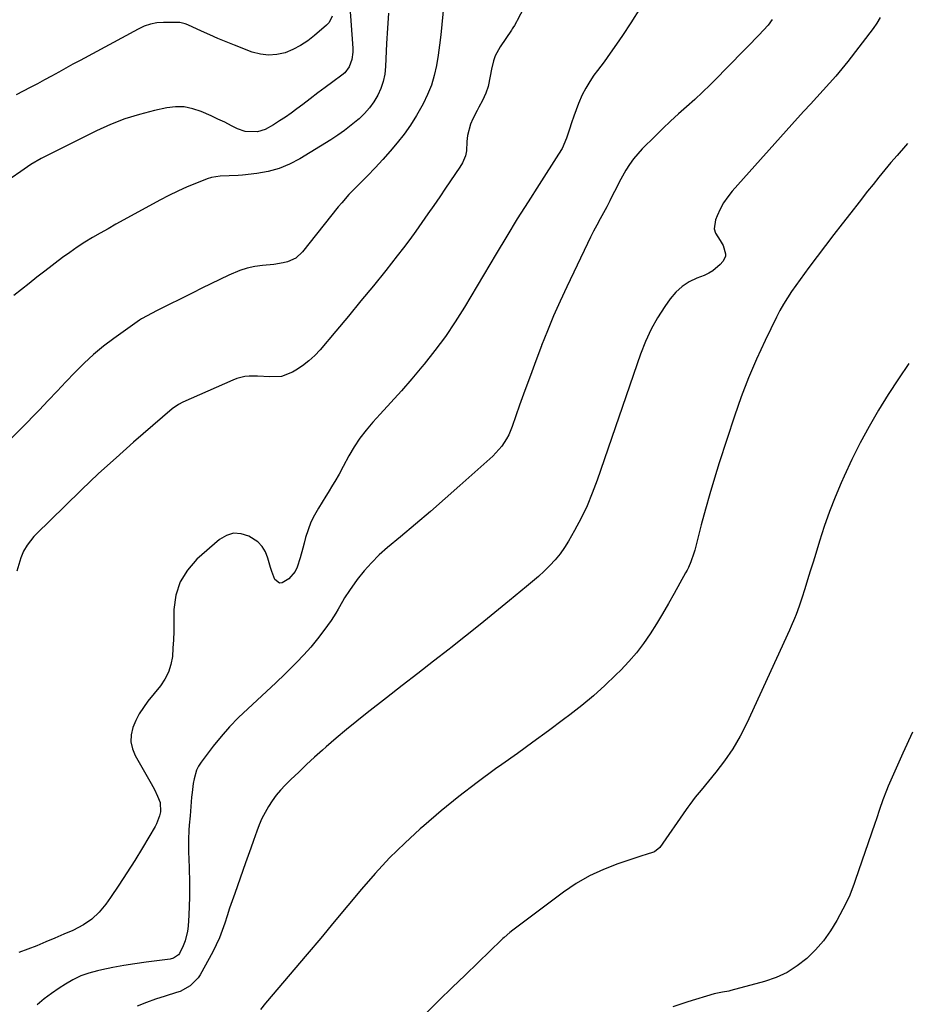
# Model space of a CAD drawing. Units: inches. Extents: x 1921403 to 1926766, y 437703 to 443047.
# Drawn here: x 1923044 to 1923398, y 441848 to 442242 of the extents above; entities that cross this region are included whole.
import ezdxf

# ---------------------------------------------------------------- set-up
doc = ezdxf.new("R2010")
doc.units = ezdxf.units.IN
doc.header["$MEASUREMENT"] = 0
doc.layers.add('7', color=7, linetype='Continuous')
doc.layers.add('8', color=7, linetype='Continuous')

msp = doc.modelspace()

# ---------------------------------------------------------------- linework, layer by layer
at = {"layer": '7', "color": 18}
for points in [[(1923213.94, 442256.87, 1908), (1923212.35, 442240.18, 1908), (1923211.92, 442236.09, 1908), (1923211.42, 442232.01, 1908), (1923210.82, 442227.94, 1908), (1923210.17, 442223.88, 1908), (1923209.27, 442219.89, 1908), (1923208.13, 442215.99, 1908), (1923206.62, 442212.21, 1908), (1923204.86, 442208.52, 1908), (1923204.38, 442207.64, 1908), (1923202.16, 442203.8, 1908), (1923199.8, 442200.06, 1908), (1923197.22, 442196.46, 1908), (1923194.49, 442192.96, 1908), (1923191.61, 442189.57, 1908), (1923188.67, 442186.24, 1908), (1923185.64, 442182.99, 1908), (1923182.55, 442179.79, 1908), (1923176.71, 442173.89, 1908), (1923175.18, 442172.3, 1908), (1923172.28, 442168.98, 1908), (1923170.89, 442167.28, 1908), (1923156.63, 442149.3, 1908), (1923153.95, 442146.85, 1908), (1923150.65, 442145.37, 1908), (1923148.82, 442144.93, 1908), (1923145.12, 442144.3, 1908), (1923140.68, 442143.9, 1908), (1923137.56, 442143.49, 1908), (1923134.5, 442142.85, 1908), (1923131.53, 442141.89, 1908), (1923127.12, 442140.01, 1908), (1923123.51, 442138.29, 1908), (1923119.91, 442136.55, 1908), (1923116.32, 442134.79, 1908), (1923112.74, 442133.01, 1908), (1923098.26, 442125.73, 1908), (1923096.52, 442124.85, 1908), (1923092.24, 442122.51, 1908), (1923091.44, 442121.97, 1908), (1923081.24, 442114.75, 1908), (1923077.1, 442111.62, 1908), (1923073.1, 442108.34, 1908), (1923069.3, 442104.83, 1908), (1923065.63, 442101.15, 1908), (1923062.06, 442097.37, 1908), (1923058.48, 442093.6, 1908), (1923054.88, 442089.85, 1908), (1923051.27, 442086.11, 1908), (1923044.14, 442078.78, 1908), (1923039.91, 442074.44, 1908)], [(1923247.57, 442251.88, 1906), (1923242.46, 442241.83, 1906), (1923242.2, 442241.33, 1906), (1923241.35, 442239.88, 1906), (1923240.73, 442238.94, 1906), (1923240.42, 442238.47, 1906), (1923240.11, 442238, 1906), (1923235.65, 442231.37, 1906), (1923233.68, 442227.71, 1906), (1923232.99, 442225.75, 1906), (1923232.2, 442222.37, 1906), (1923231.66, 442219.59, 1906), (1923230.86, 442215.42, 1906), (1923229.96, 442212.77, 1906), (1923228.57, 442209.92, 1906), (1923227.15, 442207.2, 1906), (1923226.44, 442205.85, 1906), (1923224.69, 442202.52, 1906), (1923223.73, 442200.35, 1906), (1923222.55, 442195.82, 1906), (1923222.32, 442193.46, 1906), (1923222.16, 442189.69, 1906), (1923221.75, 442187.71, 1906), (1923220.58, 442184.89, 1906), (1923219.53, 442183.14, 1906), (1923213.81, 442174.78, 1906), (1923211.46, 442171.35, 1906), (1923209.11, 442167.92, 1906), (1923206.75, 442164.5, 1906), (1923204.38, 442161.08, 1906), (1923201.98, 442157.68, 1906), (1923199.54, 442154.32, 1906), (1923197.03, 442151.01, 1906), (1923194.47, 442147.73, 1906), (1923189.87, 442141.94, 1906), (1923184.95, 442135.82, 1906), (1923180, 442129.72, 1906), (1923174.99, 442123.67, 1906), (1923169.94, 442117.64, 1906), (1923163.67, 442110.23, 1906), (1923161.49, 442107.9, 1906), (1923159.17, 442105.73, 1906), (1923156.64, 442103.81, 1906), (1923153.97, 442102.06, 1906), (1923152.62, 442101.27, 1906), (1923148.24, 442099.57, 1906), (1923143.54, 442099.32, 1906), (1923138.68, 442099.7, 1906), (1923135.27, 442099.65, 1906), (1923133.59, 442099.47, 1906), (1923130.32, 442098.68, 1906), (1923128.74, 442098.08, 1906), (1923108.82, 442089.25, 1906), (1923107.1, 442088.37, 1906), (1923104.49, 442086.52, 1906), (1923089.11, 442073.2, 1906), (1923082.08, 442066.99, 1906), (1923075.12, 442060.68, 1906), (1923068.29, 442054.25, 1906), (1923061.54, 442047.72, 1906), (1923050.22, 442036.57, 1906), (1923049.22, 442035.53, 1906), (1923046.55, 442032.12, 1906), (1923045.12, 442029.62, 1906), (1923044.56, 442028.3, 1906), (1923044.06, 442026.94, 1906), (1923042.37, 442021.66, 1906)], [(1923175.46, 442249.1, 1912), (1923176.67, 442230.77, 1912), (1923176.68, 442229.23, 1912), (1923176.29, 442226.2, 1912), (1923175.26, 442223.33, 1912), (1923173.5, 442220.94, 1912), (1923172.36, 442219.94, 1912), (1923168.77, 442217.33, 1912), (1923165.72, 442215.11, 1912), (1923162.69, 442212.86, 1912), (1923159.68, 442210.59, 1912), (1923156.68, 442208.3, 1912), (1923154.37, 442206.52, 1912), (1923152.11, 442204.84, 1912), (1923149.82, 442203.22, 1912), (1923147.47, 442201.67, 1912), (1923145.08, 442200.18, 1912), (1923141.63, 442198.25, 1912), (1923138.56, 442197.35, 1912), (1923133.72, 442197.47, 1912), (1923130.67, 442198.56, 1912), (1923128.23, 442199.79, 1912), (1923125.51, 442201.13, 1912), (1923122.79, 442202.44, 1912), (1923120.05, 442203.72, 1912), (1923116.15, 442205.47, 1912), (1923112.77, 442206.59, 1912), (1923109.35, 442207.27, 1912), (1923105.87, 442207.29, 1912), (1923102.34, 442206.87, 1912), (1923097.41, 442205.81, 1912), (1923091.46, 442204.28, 1912), (1923085.6, 442202.47, 1912), (1923079.9, 442200.23, 1912), (1923074.29, 442197.71, 1912), (1923054.2, 442187.74, 1912), (1923052.08, 442186.63, 1912), (1923047.97, 442184.21, 1912), (1923044.01, 442181.53, 1912), (1923040.12, 442178.75, 1912)], [(1923291.8, 442247.03, 1904), (1923287.9, 442240.87, 1904), (1923284.53, 442235.87, 1904), (1923282.11, 442232.33, 1904), (1923279.66, 442228.82, 1904), (1923277.15, 442225.34, 1904), (1923274.61, 442221.89, 1904), (1923273.15, 442219.94, 1904), (1923271.42, 442217.42, 1904), (1923269.83, 442214.82, 1904), (1923268.45, 442212.1, 1904), (1923266.97, 442208.72, 1904), (1923265.98, 442206.15, 1904), (1923265.04, 442203.57, 1904), (1923264.15, 442200.96, 1904), (1923263.31, 442198.34, 1904), (1923262.22, 442194.8, 1904), (1923260.39, 442190.7, 1904), (1923258.99, 442188.39, 1904), (1923251.17, 442176.24, 1904), (1923246.8, 442169.39, 1904), (1923242.49, 442162.5, 1904), (1923238.24, 442155.57, 1904), (1923234.05, 442148.61, 1904), (1923221.34, 442127.24, 1904), (1923217.63, 442121.31, 1904), (1923213.74, 442115.52, 1904), (1923209.57, 442109.91, 1904), (1923205.23, 442104.43, 1904), (1923204.34, 442103.36, 1904), (1923200.27, 442098.55, 1904), (1923196.15, 442093.77, 1904), (1923191.95, 442089.06, 1904), (1923187.7, 442084.4, 1904), (1923184.77, 442081.24, 1904), (1923182.07, 442078.1, 1904), (1923179.55, 442074.84, 1904), (1923177.29, 442071.39, 1904), (1923175.2, 442067.81, 1904), (1923172.9, 442063.53, 1904), (1923171.25, 442060.5, 1904), (1923169.53, 442057.51, 1904), (1923168.66, 442056.02, 1904), (1923166.87, 442053.07, 1904), (1923165.96, 442051.61, 1904), (1923162.97, 442046.84, 1904), (1923161.39, 442044.06, 1904), (1923159.99, 442041.2, 1904), (1923158.84, 442038.23, 1904), (1923157.87, 442035.19, 1904), (1923157.24, 442032.87, 1904), (1923156.71, 442030.93, 1904), (1923155.69, 442027.03, 1904), (1923154.53, 442023.23, 1904), (1923153.67, 442021.52, 1904), (1923151.11, 442018.6, 1904), (1923148.5, 442016.95, 1904), (1923147.4, 442016.88, 1904), (1923145.59, 442018.35, 1904), (1923144.3, 442021.53, 1904), (1923143.78, 442023.16, 1904), (1923142.8, 442026.87, 1904), (1923141.83, 442029.34, 1904), (1923140.53, 442031.54, 1904), (1923138.71, 442033.35, 1904), (1923135.13, 442035.66, 1904), (1923132.06, 442036.61, 1904), (1923129.07, 442036.83, 1904), (1923126.2, 442035.95, 1904), (1923123.42, 442034.33, 1904), (1923114.41, 442026.44, 1904), (1923110.6, 442022.11, 1904), (1923107.66, 442017.38, 1904), (1923106.02, 442012.06, 1904), (1923105.23, 442006.35, 1904), (1923105.2, 442000.9, 1904), (1923105.14, 441997.57, 1904), (1923105.03, 441994.24, 1904), (1923104.83, 441990.92, 1904), (1923104.58, 441987.6, 1904), (1923104, 441984.4, 1904), (1923103.06, 441981.34, 1904), (1923101.6, 441978.5, 1904), (1923099.78, 441975.79, 1904), (1923094.79, 441969.65, 1904), (1923092.98, 441967.19, 1904), (1923091.35, 441964.63, 1904), (1923089.99, 441961.92, 1904), (1923088.79, 441959.11, 1904), (1923088.17, 441956.26, 1904), (1923088.03, 441953.45, 1904), (1923088.64, 441950.7, 1904), (1923089.73, 441947.99, 1904), (1923096.12, 441936.8, 1904), (1923097.46, 441934.32, 1904), (1923098.68, 441931.77, 1904), (1923099.71, 441929.17, 1904), (1923099.78, 441925.41, 1904), (1923099.44, 441923.88, 1904), (1923098.23, 441920.63, 1904), (1923097.68, 441919.6, 1904), (1923092.62, 441911.06, 1904), (1923089.56, 441906.02, 1904), (1923086.43, 441901.03, 1904), (1923083.19, 441896.11, 1904), (1923079.87, 441891.24, 1904), (1923077.95, 441888.49, 1904), (1923075.31, 441885.32, 1904), (1923072.38, 441882.49, 1904), (1923069.01, 441880.21, 1904), (1923064.73, 441878.01, 1904), (1923061.16, 441876.49, 1904), (1923057.59, 441874.97, 1904), (1923054.02, 441873.44, 1904), (1923050.45, 441871.92, 1904), (1923046.86, 441870.47, 1904), (1923043.22, 441869.14, 1904)], [(1923168.49, 442243.61, 1914), (1923167.24, 442241.09, 1914), (1923166.26, 442240.01, 1914), (1923161.44, 442235.8, 1914), (1923158.72, 442233.69, 1914), (1923155.86, 442231.81, 1914), (1923152.81, 442230.28, 1914), (1923149.62, 442228.98, 1914), (1923146.33, 442228.24, 1914), (1923143.05, 442227.96, 1914), (1923139.79, 442228.37, 1914), (1923136.53, 442229.24, 1914), (1923129.45, 442231.95, 1914), (1923126.12, 442233.27, 1914), (1923122.8, 442234.64, 1914), (1923119.51, 442236.07, 1914), (1923116.25, 442237.56, 1914), (1923110.73, 442240.13, 1914), (1923109.72, 442240.54, 1914), (1923107.6, 442241.03, 1914), (1923107.06, 442241.07, 1914), (1923106.51, 442241.09, 1914), (1923101.01, 442241.1, 1914), (1923098.38, 442240.92, 1914), (1923095.79, 442240.4, 1914), (1923093.28, 442239.56, 1914), (1923090.88, 442238.44, 1914), (1923067.68, 442225.87, 1914), (1923064.84, 442224.32, 1914), (1923062, 442222.77, 1914), (1923059.16, 442221.21, 1914), (1923056.32, 442219.65, 1914), (1923053.46, 442218.09, 1914), (1923050.63, 442216.57, 1914), (1923047.79, 442215.09, 1914), (1923044.94, 442213.62, 1914), (1923042.1, 442212.13, 1914)], [(1923344.41, 442242.19, 1902), (1923342.75, 442240.03, 1902), (1923340.96, 442237.97, 1902), (1923339.1, 442235.97, 1902), (1923334.48, 442231.29, 1902), (1923331.5, 442228.26, 1902), (1923328.53, 442225.23, 1902), (1923325.56, 442222.2, 1902), (1923322.6, 442219.16, 1902), (1923319.6, 442216.15, 1902), (1923316.56, 442213.2, 1902), (1923313.45, 442210.31, 1902), (1923310.19, 442207.38, 1902), (1923306.97, 442204.5, 1902), (1923303.78, 442201.59, 1902), (1923300.65, 442198.62, 1902), (1923297.56, 442195.6, 1902), (1923292.47, 442190.55, 1902), (1923290.62, 442188.56, 1902), (1923288.88, 442186.47, 1902), (1923287.32, 442184.25, 1902), (1923285.88, 442181.94, 1902), (1923284.54, 442179.55, 1902), (1923283.24, 442177.15, 1902), (1923281.98, 442174.72, 1902), (1923280.73, 442172.25, 1902), (1923279.49, 442169.79, 1902), (1923278.23, 442167.34, 1902), (1923276.93, 442164.92, 1902), (1923275.61, 442162.5, 1902), (1923274.28, 442160.07, 1902), (1923272.99, 442157.63, 1902), (1923271.74, 442155.17, 1902), (1923270.53, 442152.7, 1902), (1923262.26, 442135.37, 1902), (1923259.58, 442129.57, 1902), (1923256.99, 442123.73, 1902), (1923254.54, 442117.83, 1902), (1923252.19, 442111.88, 1902), (1923252.13, 442111.73, 1902), (1923249.9, 442105.83, 1902), (1923247.7, 442099.91, 1902), (1923245.55, 442093.97, 1902), (1923243.42, 442088.03, 1902), (1923240.41, 442079.5, 1902), (1923239.04, 442076.21, 1902), (1923238.2, 442074.63, 1902), (1923236.27, 442071.63, 1902), (1923233.97, 442068.93, 1902), (1923232.69, 442067.68, 1902), (1923219.49, 442055.91, 1902), (1923213.62, 442050.73, 1902), (1923207.72, 442045.58, 1902), (1923201.76, 442040.5, 1902), (1923195.77, 442035.46, 1902), (1923190.53, 442031.09, 1902), (1923187.25, 442028.14, 1902), (1923184.14, 442025.05, 1902), (1923181.26, 442021.74, 1902), (1923178.53, 442018.28, 1902), (1923175.41, 442013.99, 1902), (1923173.44, 442011.06, 1902), (1923172.55, 442009.55, 1902), (1923170.86, 442006.45, 1902), (1923169.97, 442004.93, 1902), (1923168.03, 442001.99, 1902), (1923165.16, 441997.99, 1902), (1923162.62, 441994.62, 1902), (1923159.97, 441991.34, 1902), (1923157.15, 441988.21, 1902), (1923154.22, 441985.17, 1902), (1923149.65, 441980.65, 1902), (1923145.98, 441977.08, 1902), (1923142.28, 441973.55, 1902), (1923138.53, 441970.07, 1902), (1923134.75, 441966.63, 1902), (1923131.04, 441963.11, 1902), (1923127.48, 441959.46, 1902), (1923124.13, 441955.62, 1902), (1923120.93, 441951.65, 1902), (1923116.09, 441945.3, 1902), (1923115.09, 441943.76, 1902), (1923114.26, 441942.15, 1902), (1923113.24, 441938.65, 1902), (1923112.96, 441936.81, 1902), (1923112.49, 441933.11, 1902), (1923112.3, 441931.25, 1902), (1923111.8, 441925.74, 1902), (1923111.64, 441923.85, 1902), (1923111.35, 441920.06, 1902), (1923111.23, 441918.17, 1902), (1923111.08, 441914.38, 1902), (1923111.1, 441910.1, 1902), (1923111.21, 441905.81, 1902), (1923111.26, 441903.67, 1902), (1923111.31, 441901.53, 1902), (1923111.38, 441898.6, 1902), (1923111.41, 441895, 1902), (1923111.4, 441891.39, 1902), (1923111.3, 441887.79, 1902), (1923111.14, 441884.19, 1902), (1923110.89, 441879.75, 1902), (1923110.67, 441877.73, 1902), (1923109.69, 441873.81, 1902), (1923108.94, 441871.91, 1902), (1923107.45, 441868.81, 1902), (1923107.08, 441868.3, 1902), (1923104.98, 441866.89, 1902), (1923103.74, 441866.59, 1902), (1923094.06, 441865.33, 1902), (1923089.63, 441864.7, 1902), (1923085.22, 441864, 1902), (1923080.83, 441863.18, 1902), (1923076.45, 441862.3, 1902), (1923074.6, 441861.9, 1902), (1923071.24, 441860.97, 1902), (1923067.97, 441859.81, 1902), (1923064.84, 441858.3, 1902), (1923061.82, 441856.55, 1902), (1923059.32, 441854.91, 1902), (1923056.31, 441852.82, 1902), (1923053.37, 441850.62, 1902), (1923050.57, 441848.25, 1902)], [(1923398.44, 442192.6, 1898), (1923397.64, 442191.69, 1898), (1923394.29, 442187.86, 1898), (1923391.85, 442185.01, 1898), (1923389.43, 442182.14, 1898), (1923387.06, 442179.24, 1898), (1923384.71, 442176.31, 1898), (1923382.55, 442173.58, 1898), (1923379.16, 442169.26, 1898), (1923375.78, 442164.93, 1898), (1923372.42, 442160.58, 1898), (1923369.08, 442156.22, 1898), (1923359.08, 442143.09, 1898), (1923357.3, 442140.71, 1898), (1923355.53, 442138.31, 1898), (1923353.8, 442135.89, 1898), (1923352.09, 442133.44, 1898), (1923350.46, 442130.96, 1898), (1923348.9, 442128.43, 1898), (1923347.46, 442125.83, 1898), (1923346.1, 442123.18, 1898), (1923341.56, 442113.85, 1898), (1923338.14, 442106.45, 1898), (1923334.93, 442098.96, 1898), (1923332.03, 442091.34, 1898), (1923329.34, 442083.64, 1898), (1923323.23, 442064.93, 1898), (1923321.28, 442058.79, 1898), (1923319.42, 442052.62, 1898), (1923317.68, 442046.42, 1898), (1923316.03, 442040.19, 1898), (1923313.44, 442030.09, 1898), (1923313.11, 442028.91, 1898), (1923311.9, 442025.43, 1898), (1923310.91, 442023.18, 1898), (1923310.36, 442022.09, 1898), (1923309.78, 442021, 1898), (1923305.21, 442012.78, 1898), (1923302.9, 442008.7, 1898), (1923300.53, 442004.64, 1898), (1923298.09, 442000.63, 1898), (1923295.6, 441996.66, 1898), (1923292.95, 441992.8, 1898), (1923290.14, 441989.07, 1898), (1923287.08, 441985.54, 1898), (1923283.87, 441982.14, 1898), (1923281.88, 441980.16, 1898), (1923277.46, 441975.97, 1898), (1923272.94, 441971.89, 1898), (1923268.27, 441968, 1898), (1923263.48, 441964.23, 1898), (1923261.02, 441962.38, 1898), (1923254.91, 441957.8, 1898), (1923248.76, 441953.27, 1898), (1923242.57, 441948.8, 1898), (1923236.34, 441944.37, 1898), (1923233.83, 441942.6, 1898), (1923226.42, 441937.2, 1898), (1923219.14, 441931.64, 1898), (1923212.04, 441925.85, 1898), (1923205.06, 441919.91, 1898), (1923203.69, 441918.7, 1898), (1923197.48, 441912.96, 1898), (1923191.45, 441907.04, 1898), (1923185.72, 441900.84, 1898), (1923180.17, 441894.46, 1898), (1923174.76, 441887.94, 1898), (1923169.33, 441881.44, 1898), (1923163.89, 441874.95, 1898), (1923158.43, 441868.47, 1898), (1923141.88, 441848.89, 1898), (1923139.83, 441846.46, 1898)], [(1923399.07, 442104.69, 1896), (1923394.84, 442098.57, 1896), (1923390.78, 442092.33, 1896), (1923386.84, 442086.01, 1896), (1923383.12, 442079.57, 1896), (1923379.56, 442073.04, 1896), (1923376.25, 442066.38, 1896), (1923373.11, 442059.64, 1896), (1923371.96, 442057.05, 1896), (1923369.53, 442051.29, 1896), (1923367.25, 442045.48, 1896), (1923365.19, 442039.59, 1896), (1923363.27, 442033.64, 1896), (1923361.79, 442028.73, 1896), (1923360.71, 442025.21, 1896), (1923359.63, 442021.68, 1896), (1923358.54, 442018.16, 1896), (1923357.44, 442014.64, 1896), (1923356.25, 442010.88, 1896), (1923355.17, 442007.62, 1896), (1923353.99, 442004.39, 1896), (1923353.36, 442002.79, 1896), (1923352.02, 441999.63, 1896), (1923351.32, 441998.06, 1896), (1923334.19, 441960.89, 1896), (1923331.55, 441955.7, 1896), (1923328.65, 441950.67, 1896), (1923325.37, 441945.88, 1896), (1923321.84, 441941.25, 1896), (1923315.93, 441934.13, 1896), (1923315.16, 441933.18, 1896), (1923313.63, 441931.27, 1896), (1923311.42, 441928.35, 1896), (1923310.7, 441927.35, 1896), (1923310, 441926.35, 1896), (1923299.46, 441911.24, 1896), (1923297.33, 441909.45, 1896), (1923293.61, 441908.25, 1896), (1923292.68, 441907.95, 1896), (1923282.72, 441904.65, 1896), (1923276.95, 441902.43, 1896), (1923271.37, 441899.85, 1896), (1923266.06, 441896.74, 1896), (1923260.93, 441893.28, 1896), (1923240.65, 441878.12, 1896), (1923239.48, 441877.21, 1896), (1923237.23, 441875.26, 1896), (1923236.68, 441874.76, 1896), (1923236.14, 441874.25, 1896), (1923226.82, 441865.23, 1896), (1923221.63, 441860.2, 1896), (1923216.45, 441855.16, 1896), (1923211.29, 441850.1, 1896), (1923206.14, 441845.02, 1896)], [(1923400.42, 441957.31, 1894), (1923396.57, 441948.96, 1894), (1923390.81, 441935.74, 1894), (1923390.03, 441933.91, 1894), (1923388.61, 441930.18, 1894), (1923387.32, 441926.41, 1894), (1923386.05, 441922.63, 1894), (1923385.41, 441920.74, 1894), (1923377.62, 441897.94, 1894), (1923377.21, 441896.76, 1894), (1923375.43, 441892.1, 1894), (1923373.81, 441888.73, 1894), (1923370.2, 441882.05, 1894), (1923367.66, 441877.88, 1894), (1923364.86, 441873.92, 1894), (1923361.66, 441870.27, 1894), (1923358.2, 441866.83, 1894), (1923354.37, 441863.85, 1894), (1923350.32, 441861.27, 1894), (1923345.96, 441859.27, 1894), (1923341.38, 441857.67, 1894), (1923327.87, 441853.98, 1894), (1923327.05, 441853.77, 1894), (1923324.54, 441853.37, 1894), (1923321.24, 441852.7, 1894), (1923310.73, 441849.43, 1894), (1923304.7, 441847.43, 1894)]]:
    msp.add_polyline3d(points, dxfattribs=at)
at = {"layer": '8', "color": 18}
for points in [[(1923190.99, 442244.81, 1910), (1923190.58, 442238.72, 1910), (1923190.25, 442232.63, 1910), (1923189.85, 442223.4, 1910), (1923189.51, 442220.41, 1910), (1923188.91, 442217.5, 1910), (1923187.93, 442214.69, 1910), (1923186.69, 442211.95, 1910), (1923185.12, 442209.38, 1910), (1923183.38, 442206.93, 1910), (1923181.39, 442204.69, 1910), (1923179.23, 442202.58, 1910), (1923178.73, 442202.13, 1910), (1923176.13, 442199.97, 1910), (1923173.47, 442197.9, 1910), (1923170.71, 442195.96, 1910), (1923167.88, 442194.13, 1910), (1923155.5, 442186.53, 1910), (1923151.44, 442184.4, 1910), (1923147.24, 442182.65, 1910), (1923142.84, 442181.47, 1910), (1923138.32, 442180.67, 1910), (1923132.64, 442180.06, 1910), (1923130.85, 442179.91, 1910), (1923127.26, 442179.74, 1910), (1923123.68, 442179.66, 1910), (1923120.2, 442179.04, 1910), (1923118.51, 442178.49, 1910), (1923114.27, 442176.84, 1910), (1923110.51, 442175.29, 1910), (1923106.8, 442173.64, 1910), (1923103.15, 442171.85, 1910), (1923099.54, 442169.97, 1910), (1923085.19, 442162.1, 1910), (1923082.04, 442160.36, 1910), (1923078.89, 442158.6, 1910), (1923075.76, 442156.81, 1910), (1923072.63, 442155.02, 1910), (1923069.56, 442153.15, 1910), (1923066.53, 442151.21, 1910), (1923063.57, 442149.15, 1910), (1923060.67, 442147.02, 1910), (1923053.55, 442141.57, 1910), (1923050.43, 442139.16, 1910), (1923047.33, 442136.74, 1910), (1923044.24, 442134.29, 1910), (1923041.16, 442131.83, 1910)], [(1923387.56, 442243.02, 1900), (1923386.28, 442240.76, 1900), (1923384.8, 442238.59, 1900), (1923374.61, 442225.49, 1900), (1923372.24, 442222.54, 1900), (1923369.82, 442219.63, 1900), (1923367.33, 442216.78, 1900), (1923364.79, 442213.98, 1900), (1923362.21, 442211.2, 1900), (1923359.65, 442208.41, 1900), (1923357.1, 442205.61, 1900), (1923354.57, 442202.79, 1900), (1923328.42, 442173.57, 1900), (1923326.61, 442171.31, 1900), (1923324.97, 442168.94, 1900), (1923323.58, 442166.42, 1900), (1923322.36, 442163.79, 1900), (1923321.68, 442162.09, 1900), (1923321.24, 442158.51, 1900), (1923321.74, 442156.82, 1900), (1923323.57, 442153.92, 1900), (1923324.82, 442151.87, 1900), (1923325.78, 442148.5, 1900), (1923325.69, 442147.42, 1900), (1923324.66, 442145.46, 1900), (1923323.62, 442144.31, 1900), (1923320.69, 442141.74, 1900), (1923319.01, 442140.76, 1900), (1923317.23, 442139.94, 1900), (1923314.32, 442138.86, 1900), (1923311.2, 442137.35, 1900), (1923308.34, 442135.53, 1900), (1923305.85, 442133.21, 1900), (1923303.61, 442130.57, 1900), (1923301.48, 442127.54, 1900), (1923298.58, 442123.02, 1900), (1923295.95, 442118.37, 1900), (1923293.73, 442113.5, 1900), (1923291.77, 442108.5, 1900), (1923274.42, 442058.02, 1900), (1923272.48, 442052.85, 1900), (1923270.36, 442047.76, 1900), (1923267.96, 442042.8, 1900), (1923265.37, 442037.92, 1900), (1923262.99, 442033.73, 1900), (1923261.35, 442031.09, 1900), (1923259.57, 442028.55, 1900), (1923257.59, 442026.16, 1900), (1923255.48, 442023.87, 1900), (1923253.23, 442021.7, 1900), (1923250.94, 442019.57, 1900), (1923248.6, 442017.51, 1900), (1923246.21, 442015.49, 1900), (1923239.4, 442009.88, 1900), (1923233.56, 442005.12, 1900), (1923227.7, 442000.38, 1900), (1923221.8, 441995.69, 1900), (1923215.87, 441991.04, 1900), (1923215.23, 441990.54, 1900), (1923208.97, 441985.66, 1900), (1923202.7, 441980.78, 1900), (1923196.43, 441975.91, 1900), (1923190.16, 441971.03, 1900), (1923182.48, 441965.05, 1900), (1923178.31, 441961.75, 1900), (1923174.19, 441958.39, 1900), (1923170.13, 441954.95, 1900), (1923166.12, 441951.46, 1900), (1923164.63, 441950.14, 1900), (1923161.42, 441947.24, 1900), (1923158.23, 441944.32, 1900), (1923155.09, 441941.34, 1900), (1923151.98, 441938.33, 1900), (1923149.72, 441936.12, 1900), (1923147.84, 441934.13, 1900), (1923146.08, 441932.06, 1900), (1923144.47, 441929.85, 1900), (1923142.98, 441927.56, 1900), (1923141.64, 441925.17, 1900), (1923140.4, 441922.73, 1900), (1923139.31, 441920.23, 1900), (1923138.31, 441917.68, 1900), (1923136.97, 441913.93, 1900), (1923135.91, 441910.96, 1900), (1923134.85, 441907.98, 1900), (1923133.81, 441905.01, 1900), (1923129.52, 441892.81, 1900), (1923128.5, 441889.85, 1900), (1923127.49, 441886.89, 1900), (1923126.52, 441883.92, 1900), (1923125.57, 441880.94, 1900), (1923124.55, 441877.99, 1900), (1923123.42, 441875.09, 1900), (1923122.12, 441872.26, 1900), (1923120.71, 441869.48, 1900), (1923115.73, 441860.32, 1900), (1923114.91, 441859.04, 1900), (1923111.75, 441855.83, 1900), (1923107.72, 441853.66, 1900), (1923106.28, 441853.15, 1900), (1923101.66, 441851.77, 1900), (1923097.91, 441850.55, 1900), (1923094.2, 441849.23, 1900), (1923090.55, 441847.74, 1900)]]:
    msp.add_polyline3d(points, dxfattribs=at)

doc.saveas('drawing.dxf')
